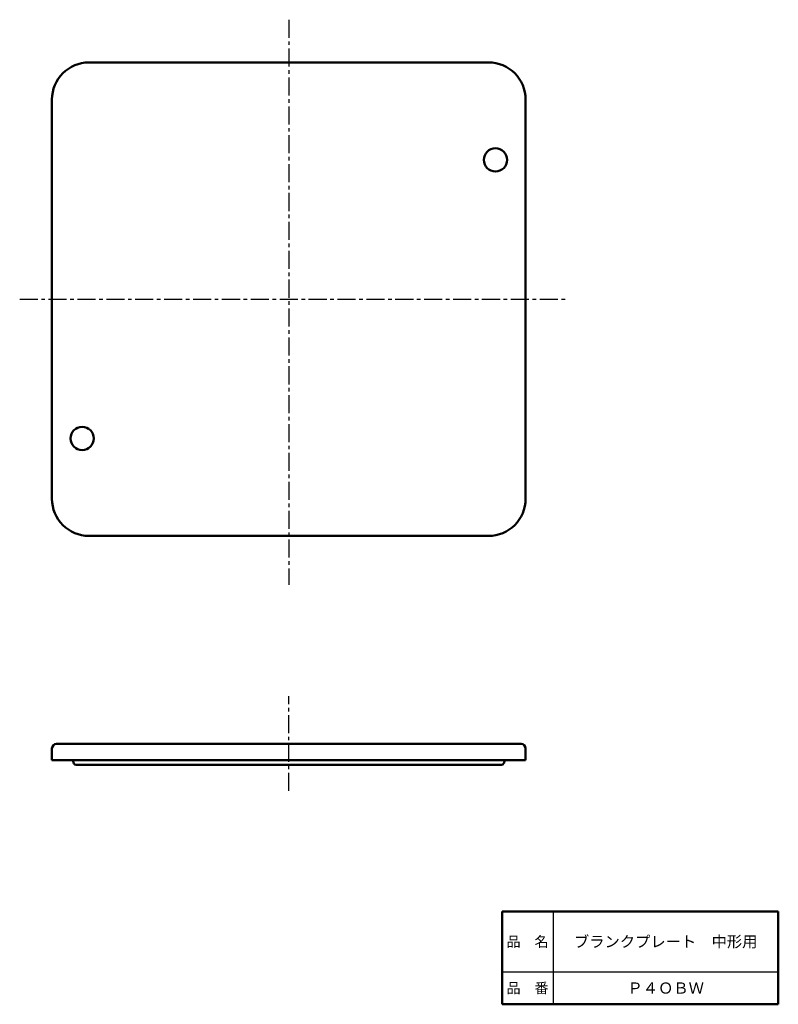
# Model space of a CAD drawing. Units: millimetres. Extents: x 15 to 179, y 73 to 285.
import ezdxf

# ---------------------------------------------------------------- set-up
doc = ezdxf.new("R2010")
doc.units = ezdxf.units.MM
doc.header["$LTSCALE"] = 0.12247
doc.linetypes.add('CENTER', pattern=[50.8, 31.75, -6.35, 6.35, -6.35])
for name, color, linetype in [('NoLayerName_001', 7, 'Continuous'), ('NoLayerName_002', 7, 'Continuous'), ('NoLayerName_003', 7, 'Continuous')]:
    doc.layers.add(name, color=color, linetype=linetype)
doc.styles.get("Standard").update_dxf_attribs({"font": 'txt', "bigfont": 'extfont2'})

msp = doc.modelspace()

# ---------------------------------------------------------------- linework, layer by layer
at = {"layer": 'NoLayerName_001', "color": 4, "linetype": 'Continuous', "lineweight": 50}
for p, q in [((30.18, 276.02), (116.18, 276.02)), ((22.18, 182.02), (22.18, 268.02)), ((124.18, 268.02), (124.18, 182.02)), ((116.18, 174.02), (30.18, 174.02)), ((22.18, 125.72), (22.18, 128.22)), ((23.18, 129.22), (123.18, 129.22)), ((124.18, 128.22), (124.18, 125.72)), ((26.68, 125.72), (22.18, 125.72)), ((113.18, 125.72), (26.18, 125.72)), ((26.68, 125.72), (26.88, 125.02)), ((119.88, 125.72), (113.18, 125.72)), ((119.68, 125.72), (119.48, 125.02)), ((124.18, 125.72), (119.68, 125.72)), ((27.38, 124.72), (27.98, 124.72)), ((118.38, 124.72), (27.98, 124.72)), ((118.98, 124.72), (118.38, 124.72))]:
    msp.add_line(p, q, dxfattribs=at)
at = {"layer": 'NoLayerName_001', "color": 7, "linetype": 'Continuous', "lineweight": 50}
msp.add_line((119.09, 93.13), (178.59, 93.13), dxfattribs=at)
at = {"layer": 'NoLayerName_001', "color": 4, "linetype": 'Continuous', "lineweight": 50}
for centre in [(117.68, 255.02), (28.68, 195.02)]:
    msp.add_circle(centre, 2.5, dxfattribs=at)
for centre, radius, start, end in [((30.18, 268.02), 8, 90, 180), ((116.18, 268.02), 8, 0, 90), ((30.18, 182.02), 8, 180, 270), ((116.18, 182.02), 8, 270, 0), ((23.18, 128.22), 1, 90, 180), ((123.18, 128.22), 1, 0, 90), ((27.38, 125.22), 0.5, 201.8, 270), ((118.98, 125.22), 0.5, 270, 338.2)]:
    msp.add_arc(centre, radius, start, end, dxfattribs=at)
at = {"layer": 'NoLayerName_002', "color": 2, "linetype": 'CENTER', "lineweight": 25}
for p, q in [((73.18, 285.22), (73.18, 163.48)), ((15.23, 225.02), (133.28, 225.02)), ((73.18, 119.11), (73.18, 139.5))]:
    msp.add_line(p, q, dxfattribs=at)
at = {"layer": 'NoLayerName_003', "color": 7, "linetype": 'Continuous', "lineweight": 50}
for p, q in [((119.09, 73.13), (119.09, 93.13)), ((178.59, 73.13), (178.59, 93.13)), ((178.59, 73.13), (119.09, 73.13))]:
    msp.add_line(p, q, dxfattribs=at)
at = {"layer": 'NoLayerName_003', "color": 7, "linetype": 'Continuous', "lineweight": 25}
for p, q in [((130.09, 93.13), (130.09, 73.13)), ((119.09, 80.13), (178.59, 80.13))]:
    msp.add_line(p, q, dxfattribs=at)

# ---------------------------------------------------------------- texts
at = {"layer": 'NoLayerName_001', "color": 7, "lineweight": 50, "char_height": 2.4138, "attachment_point": 5, "line_spacing_factor": 0.779633}
for s, insert, width in [('\\fMS PGothic|b0|c128|p50;\\A1;ブランクプレート\u3000中形用', (154.34, 86.63), 38.6337), ('\\fMS PGothic|b0|c128|p50;\\A1;Ｐ４ＯＢＷ', (154.34, 76.63), 14.6684)]:
    msp.add_mtext(s, dxfattribs=dict(at, insert=insert, width=width))
at = {"layer": 'NoLayerName_003', "color": 7, "lineweight": 50, "char_height": 2.2069, "width": 9.0667, "attachment_point": 5, "line_spacing_factor": 0.779633}
for s, insert in [('\\fMS PGothic|b0|c128|p50;\\A1;品\u3000名', (124.59, 86.63)), ('\\fMS PGothic|b0|c128|p50;\\A1;品\u3000番', (124.59, 76.63))]:
    msp.add_mtext(s, dxfattribs=dict(at, insert=insert))

doc.saveas('drawing.dxf')
